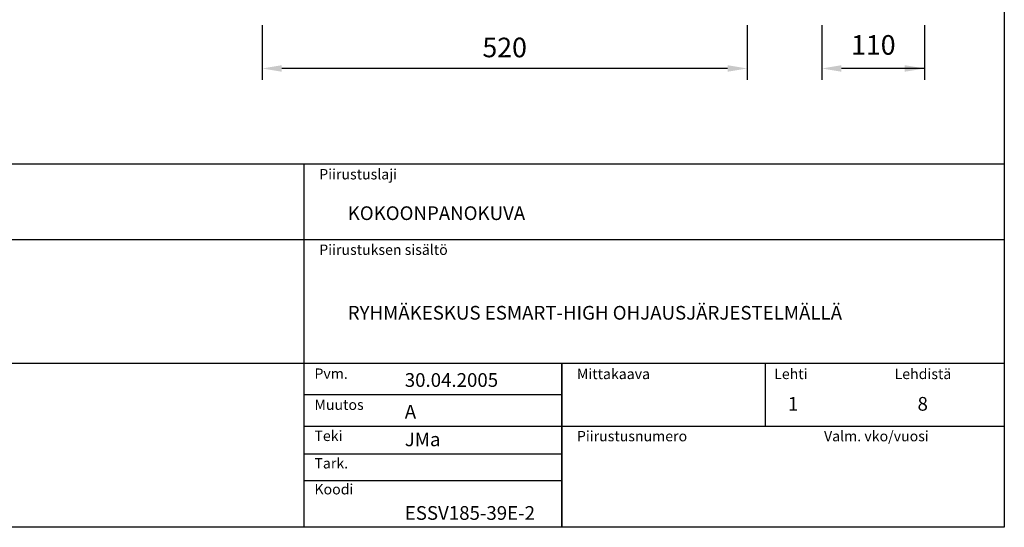
# Model space of a CAD drawing. Extents: x -1 to 12523, y 1111 to 7086.
# Drawn here: x 1069 to 2441, y 3595 to 4303 of the extents above; entities that cross this region are included whole.
import ezdxf

# ---------------------------------------------------------------- set-up
doc = ezdxf.new("R2010")
doc.units = 0
doc.header["$LTSCALE"] = 40
doc.header["$MEASUREMENT"] = 0
for name, color, linetype in [('EHYTV1', 1, 'CONTINUOUS'), ('TEXT15', 1, 'CONTINUOUS'), ('TEXT35', 3, 'CONTINUOUS')]:
    doc.layers.add(name, color=color, linetype=linetype)
doc.styles.add('ROMANS', font='romans')
doc.styles.get("Standard").update_dxf_attribs({"font": 'fiso'})

# ---------------------------------------------------------------- blocks, each defined once
blk = doc.blocks.new('esmart-ots')
at = {"layer": 'TEXT35', "style": 'ROMANS'}
for tag, p, height in [('NIM-VIRTA-PIIRIT', (2084.4, 3447.2), 20.7), ('OIKOSULKUKESTOISUUS', (2084.4, 3392.4), 20.7), ('TASOITUSKERROIN', (2084.4, 3337.6), 20.7), ('TYYPPI', (479.7, 3302.9), 21.8), ('TASOITUSKERROIN', (2084.4, 3283.7), 20.7), ('SSTL_EAN', (479.7, 3243.8), 21.8), ('TASOITUSKERROIN', (2084.4, 3228.9), 20.7), ('N-VIRTA', (862.7, 3184.6), 21.8), ('TAJUUS', (2080.2, 3173.1), 20.7), ('N-JÄNNITE', (862.7, 3125.4), 21.8), ('SUOJAUS', (2080.2, 3118.3), 20.7), ('KOT-LKA', (832.9, 3066.3), 21.8), ('MAADOITUS', (2080.2, 3063.5), 20.7), ('TEHO', (867.3, 3007.1), 21.8), ('YMPARISTO', (1855.3, 3008.7), 20.7), ('MASSA', (863.2, 2947.9), 21.8), ('EMC', (2080.2, 2953.9), 20.7), ('TOIMENPIDE', (47.4, 427.8), 19.1), ('PIIRUSTUSLAJI', (1526.3, 428.2), 19.1), ('NIMI', (47.4, 289.1), 19.1), ('PIIRUSTUS', (1526.3, 289.5), 19.1), ('OSOITE', (47.4, 248.5), 19.1), ('PVM', (1605.8, 195.7), 19.1), ('URAKOITSIJA', (761, 162.5), 19.1), ('MITTAKAAVA', (1851.2, 162.5), 19.1), ('LEHTI', (2139.7, 162.5), 19.1), ('LEHDISTÄ', (2320.4, 162.5), 19.1), ('MUUTOS', (1605.8, 151.5), 19.1), ('TEKIJÄ', (1605.8, 113.1), 19.1), ('TARKASTAJA', (1605.8, 75.9), 19.1), ('PIIRUSTUS', (1851.5, 48.1), 19.1), ('VKO-VUOSI', (2260.3, 48.1), 19.1), ('KOODI', (1605.8, 10.4), 19.1)]:
    blk.add_attdef(tag, p, '', height=height, dxfattribs=at)

msp = doc.modelspace()

# ---------------------------------------------------------------- linework, layer by layer
at = {"layer": 'EHYTV1'}
for p, q in [((1407, 4294.7), (1407, 4218.9)), ((2083, 4294.7), (2083, 4218.9)), ((2187, 4294.7), (2187, 4218.9)), ((2330, 4294.7), (2330, 4218.9)), ((2055.7, 4234.5), (1434.3, 4234.5)), ((2330, 4234.5), (2214.3, 4234.5)), ((0, 4101.6), (2441.3, 4101.6)), ((1465.4, 3823.7), (1465.4, 4101.6)), ((0, 3996.4), (2441.3, 3996.4)), ((0, 3823.7), (2441.3, 3823.7)), ((1465.4, 3595.1), (1465.4, 3823)), ((1824.5, 3595.1), (1824.5, 3823.7)), ((2108.3, 3736.1), (2108.3, 3823.7)), ((1465.4, 3780.3), (1824.5, 3780.3)), ((1465.4, 3736.1), (2441.3, 3736.1)), ((1465.4, 3697.7), (1824.5, 3697.7)), ((1465.4, 3660.5), (1824.5, 3660.5))]:
    msp.add_line(p, q, dxfattribs=at)
at = {"layer": 'EHYTV1', "color": 1}
msp.add_line((1824.5, 3823.7), (1824.5, 3595.1), dxfattribs=at)
at = {"layer": 'EHYTV1'}
msp.add_lwpolyline([(2441.3, 7078.6), (2441.3, 3595.1), (0, 3595.1), (0, 7078.6)], close=True, dxfattribs=at)
for points in [[(1434.3, 4239.1), (1434.3, 4230), (1407, 4234.5)], [(2055.7, 4239.1), (2055.7, 4230), (2083, 4234.5)], [(2214.3, 4239.1), (2214.3, 4230), (2187, 4234.5)], [(2302.7, 4239.1), (2302.7, 4230), (2330, 4234.5)]]:
    msp.add_solid(points, dxfattribs=at)

# ---------------------------------------------------------------- block references
at = {"layer": 'EHYTV1', "linetype": 'Continuous'}
ref = msp.add_blockref('esmart-ots', (0, 3595.1), dxfattribs=at)
ref.add_attrib('PIIRUSTUSLAJI', 'KOKOONPANOKUVA', (1526.3, 4023.3), dxfattribs={"layer": 'TEXT35', "height": 19.09, "style": 'ROMANS'})
ref.add_attrib('PIIRUSTUS', 'RYHMÄKESKUS ESMART-HIGH OHJAUSJÄRJESTELMÄLLÄ', (1526.3, 3884.5), dxfattribs={"layer": 'TEXT35', "height": 19.09, "style": 'ROMANS'})
ref.add_attrib('PVM', '30.04.2005', (1605.8, 3790.8), dxfattribs={"layer": 'TEXT35', "height": 19.09, "style": 'ROMANS'})
ref.add_attrib('MUUTOS', 'A', (1605.8, 3746.6), dxfattribs={"layer": 'TEXT35', "height": 19.1, "style": 'ROMANS'})
ref.add_attrib('TEKIJÄ', 'JMa', (1605.8, 3708.1), dxfattribs={"layer": 'TEXT35', "height": 19.09, "style": 'ROMANS'})
ref.add_attrib('KOODI', 'ESSV185-39E-2', (1605.8, 3605.5), dxfattribs={"layer": 'TEXT35', "height": 19.09, "style": 'ROMANS'})
ref.add_attrib('LEHTI', '1', (2139.7, 3757.6), dxfattribs={"layer": 'TEXT35', "height": 19.1, "style": 'ROMANS'})
ref.add_attrib('LEHDISTÄ', '8', (2320.4, 3757.6), dxfattribs={"layer": 'TEXT35', "height": 19.1, "style": 'ROMANS'})

# ---------------------------------------------------------------- texts
at = {"layer": 'EHYTV1', "char_height": 27.3, "attachment_point": 5}
for s, insert in [('110', (2258.8, 4263.8)), ('\\A1;520', (1745, 4263.8))]:
    msp.add_mtext(s, dxfattribs=dict(at, insert=insert))
at = {"layer": 'TEXT15', "style": 'ROMANS'}
for s, height, p in [('Piirustuslaji', 14.459, (1486.6, 4079.9)), ('Piirustuksen sisältö^J', 14.459, (1486.6, 3974.7)), ('Pvm.', 14.46, (1479.9, 3802)), ('Mittakaava', 14.46, (1845.7, 3801.6)), ('Lehti', 14.46, (2120.6, 3801.6)), ('Lehdistä', 14.46, (2288.4, 3801.6)), ('Muutos', 14.46, (1479.9, 3758.7)), ('Teki', 14.46, (1479.9, 3715.3)), ('Piirustusnumero', 14.459, (1845.7, 3714.9)), ('Valm. vko/vuosi', 14.459, (2190.1, 3714.9)), ('Tark.', 14.46, (1479.9, 3677.1)), ('Koodi', 14.46, (1479.9, 3640.9))]:
    msp.add_text(s, height=height, rotation=0, dxfattribs=at).set_placement(p)

doc.saveas('drawing.dxf')
